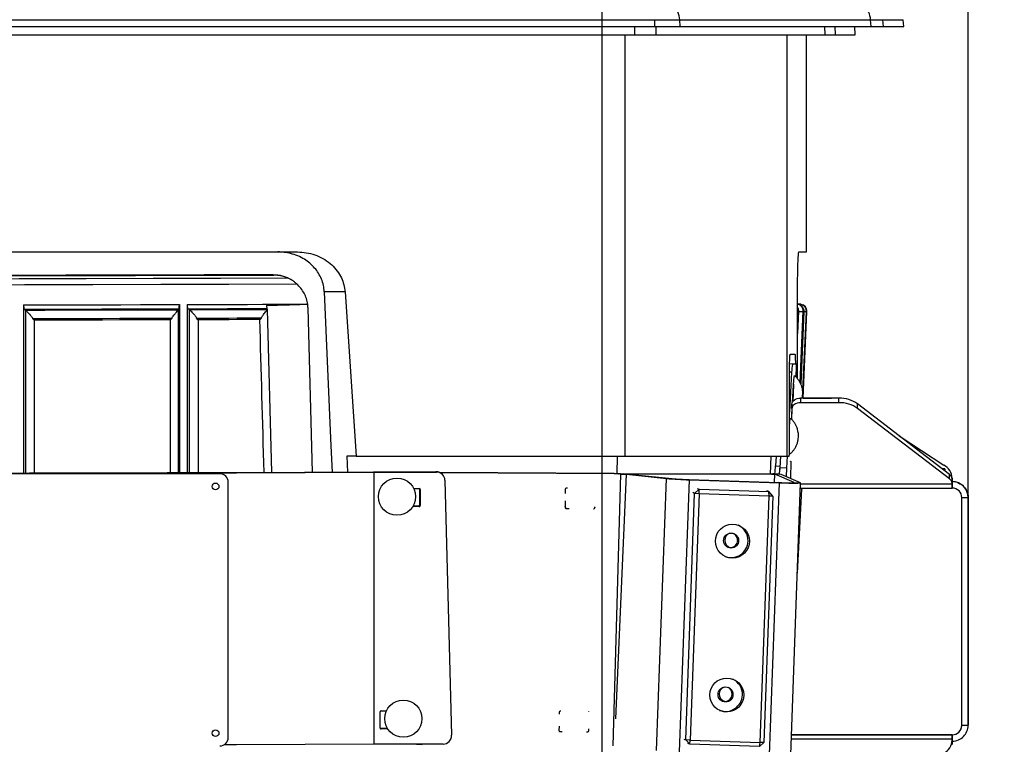
# Model space of a CAD drawing. Extents: x 5251 to 74866, y 269 to 17244.
# Drawn here: x 48504 to 49236, y 13825 to 14364 of the extents above; entities that cross this region are included whole.
import ezdxf
from ezdxf import colors
from ezdxf.entities.mleader import LeaderData, LeaderLine
from ezdxf.math import Vec2, Vec3

# ---------------------------------------------------------------- set-up
doc = ezdxf.new("R2010")
doc.units = 0
doc.header["$LTSCALE"] = 48
doc.header["$MEASUREMENT"] = 0
for name, color, linetype in [('A-EB-BIN', 8, 'Continuous'), ('G-ANNO-DIM', 1, 'Continuous'), ('G-ANNO-NOTE', 95, 'Continuous')]:
    doc.layers.add(name, color=color, linetype=linetype)
doc.styles.get("Standard").update_dxf_attribs({"font": 'arial.ttf', "height": 60})
doc.dimstyles.get("Standard").update_dxf_attribs({"dimscale": 0, "dimtxt": 60, "dimasz": 60, "dimexe": 90, "dimexo": 60, "dimgap": 60, "dimtad": 1, "dimdec": 0, "dimzin": 3, "dimdsep": 46, "dimtxsty": 'Standard', "dimblk": 'ARCHTICK', "dimcen": 60, "dimdle": 90, "dimclrd": 256, "dimclre": 256, "dimclrt": 3, "dimazin": 0, "dimtfac": 0.75, "dimtdec": 0, "dimtmove": 0, "dimatfit": 3, "dimfxl": 0.0625, "dimfrac": 1, "dimtolj": 1, "dimtzin": 0, "dimlwd": -1, "dimarcsym": 0})

# ---------------------------------------------------------------- blocks, each defined once
blk = doc.blocks.new('_ArchTick')
at = {"color": 0, "linetype": 'ByBlock', "const_width": 0.15}
blk.add_lwpolyline([(-0.5, -0.5), (0.5, 0.5)], dxfattribs=at)
blk = doc.blocks.new('*D18')
at = {"layer": 'Defpoints', "color": 0, "transparency": 16777216}
for p in [(50136.18, 14732.11), (50136.18, 14223.79), (49208.96, 13923.85)]:
    blk.add_point(p, dxfattribs=at)
at = {"layer": 'G-ANNO-DIM', "lineweight": -2, "transparency": 16777216}
for p, q in [((49208.96, 13983.85), (49208.96, 14822.11)), ((50136.18, 14283.79), (50136.18, 14822.11))]:
    blk.add_line(p, q, dxfattribs=at)
at = {"layer": 'G-ANNO-DIM', "transparency": 16777216}
blk.add_line((49118.96, 14732.11), (50226.18, 14732.11), dxfattribs=at)
at = {"layer": 'G-ANNO-DIM', "transparency": 16777216, "xscale": 60, "yscale": 60, "zscale": 60, "rotation": 180}
blk.add_blockref('_ArchTick', (49208.96, 14732.11), dxfattribs=at)
at = {"layer": 'G-ANNO-DIM', "transparency": 16777216, "xscale": 60, "yscale": 60, "zscale": 60}
blk.add_blockref('_ArchTick', (50136.18, 14732.11), dxfattribs=at)
at = {"layer": 'G-ANNO-DIM', "color": 3, "transparency": 16777216, "char_height": 60, "attachment_point": 5}
for s, insert in [('\\A1;915 [3\'-0"]', (49672.57, 14830.56)), ('\\A1;MIN.', (49672.57, 14642.11))]:
    blk.add_mtext(s, dxfattribs=dict(at, insert=insert))
blk = doc.blocks.new('*D19')
at = {"layer": 'Defpoints', "color": 0, "transparency": 16777216}
for p in [(48936.8, 15482.11), (47469.95, 13286.35), (48936.8, 13286.35)]:
    blk.add_point(p, dxfattribs=at)
at = {"layer": 'G-ANNO-DIM', "lineweight": -2, "transparency": 16777216}
for p, q in [((47469.95, 13346.35), (47469.95, 15572.11)), ((48936.8, 13346.35), (48936.8, 15572.11))]:
    blk.add_line(p, q, dxfattribs=at)
at = {"layer": 'G-ANNO-DIM', "transparency": 16777216}
blk.add_line((47379.95, 15482.11), (49026.8, 15482.11), dxfattribs=at)
at = {"layer": 'G-ANNO-DIM', "transparency": 16777216, "xscale": 60, "yscale": 60, "zscale": 60, "rotation": 180}
blk.add_blockref('_ArchTick', (47469.95, 15482.11), dxfattribs=at)
at = {"layer": 'G-ANNO-DIM', "transparency": 16777216, "xscale": 60, "yscale": 60, "zscale": 60}
blk.add_blockref('_ArchTick', (48936.8, 15482.11), dxfattribs=at)
at = {"layer": 'G-ANNO-DIM', "color": 3, "transparency": 16777216, "insert": (48203.37, 15595.53), "char_height": 60, "attachment_point": 5}
blk.add_mtext('\\A1;1467 [4\'-9{\\H0.75x;\\S1#4;}"]', dxfattribs=at)
blk = doc.blocks.new('*D66')
at = {"layer": 'Defpoints', "color": 0, "transparency": 16777216}
for p in [(50136.18, 15482.11), (50136.18, 14906.23), (48936.8, 13286.35)]:
    blk.add_point(p, dxfattribs=at)
at = {"layer": 'G-ANNO-DIM', "lineweight": -2, "transparency": 16777216}
for p, q in [((48936.8, 13346.35), (48936.8, 15572.11)), ((50136.18, 14966.23), (50136.18, 15572.11))]:
    blk.add_line(p, q, dxfattribs=at)
at = {"layer": 'G-ANNO-DIM', "transparency": 16777216}
blk.add_line((48846.8, 15482.11), (50226.18, 15482.11), dxfattribs=at)
at = {"layer": 'G-ANNO-DIM', "transparency": 16777216, "xscale": 60, "yscale": 60, "zscale": 60, "rotation": 180}
blk.add_blockref('_ArchTick', (48936.8, 15482.11), dxfattribs=at)
at = {"layer": 'G-ANNO-DIM', "transparency": 16777216, "xscale": 60, "yscale": 60, "zscale": 60}
blk.add_blockref('_ArchTick', (50136.18, 15482.11), dxfattribs=at)
at = {"layer": 'G-ANNO-DIM', "color": 3, "transparency": 16777216, "char_height": 60, "attachment_point": 5}
for s, insert in [('\\A1;1199 [3\'-10{\\H0.75x;\\S3#4;}"]', (49536.49, 15595.93)), ('\\A1;MIN.', (49536.49, 15392.11))]:
    blk.add_mtext(s, dxfattribs=dict(at, insert=insert))
blk = doc.blocks.new('A$C7f305e35')
for p, q in [((233.05, 996.1), (1778.11, 996.1)), ((233.11, 1001.12), (1778.06, 1001.12)), ((1763.23, 989.77), (1763.2, 996.1)), ((1778.11, 996.1), (1778.06, 1001.12)), ((1779.22, 989.77), (1779.02, 996.1)), ((1797, 996.1), (1796.62, 1001.12)), ((1796.62, 1001.12), (1938.52, 1001.12)), ((1797, 996.1), (1938.89, 996.1)), ((1904.76, 989.77), (1904.56, 996.1)), ((1912.55, 989.77), (1912.27, 996.1)), ((1927.17, 989.77), (1926.89, 996.1)), ((1938.89, 996.1), (1938.52, 1001.12)), ((1948.11, 996.1), (1947.58, 1001.12)), ((1947.58, 1001.12), (1962.77, 1001.12)), ((1948.11, 996.1), (1963.3, 996.1)), ((1963.3, 996.1), (1962.77, 1001.12)), ((247.94, 989.77), (1763.23, 989.77)), ((1756.01, 676.71), (1756.01, 989.77)), ((1763.23, 989.77), (1779.22, 989.77)), ((1779.22, 989.77), (1904.76, 989.77)), ((1876.57, 676.71), (1876.57, 989.77)), ((1891, 828.5), (1891, 989.77)), ((1904.76, 989.77), (1912.55, 989.77)), ((1912.55, 989.77), (1927.17, 989.77)), ((498.74, 828.5), (1512.43, 828.5)), ((1885.26, 828.5), (1891, 828.5)), ((1494.7, 811.35), (1494.37, 811.55)), ((1508.09, 807.55), (1507.5, 807.9)), ((1547.74, 798.82), (1532.29, 798.82)), ((1547.74, 798.82), (1556.15, 676.71)), ((1884.13, 734.45), (1884.26, 798.76)), ((1308.7, 789.11), (1308.7, 664.25)), ((1309.3, 785.97), (1310.28, 785.29)), ((1310.28, 785.29), (1310.4, 785.18)), ((1310.4, 664.25), (1310.4, 785.18)), ((1423.65, 785.46), (1423.71, 785.56)), ((1423.65, 785.46), (1423.65, 664.52)), ((1423.71, 785.56), (1424.23, 786.25)), ((1424.55, 789.39), (1424.55, 664.52)), ((1430.3, 789.41), (1430.3, 664.54)), ((1430.95, 786.27), (1432.01, 785.59)), ((1432.01, 785.59), (1432.14, 785.48)), ((1432.14, 664.54), (1432.14, 785.48)), ((1489.65, 786.45), (1489.96, 785.85)), ((1489.98, 785.76), (1489.96, 785.85)), ((1493.36, 664.73), (1489.98, 785.79)), ((1519.98, 789.63), (1519.97, 789.69)), ((1523.64, 664.83), (1520.23, 786.69)), ((1884.93, 784.37), (1884.19, 767.99)), ((1886.72, 789.57), (1884.24, 789.95)), ((1886.48, 789.58), (1884.24, 789.92)), ((1884.24, 789.91), (1886.39, 789.59)), ((1884.76, 789.61), (1884.4, 789.68)), ((1886.13, 731.44), (1888.51, 784.35)), ((1886.13, 731.44), (1888.5, 784.2)), ((1886.39, 789.59), (1886.75, 789.52)), ((1886.84, 789.52), (1886.48, 789.58)), ((1889.05, 784.18), (1886.63, 730.48)), ((1887.95, 719.78), (1890.85, 784.1)), ((1891.03, 784.09), (1888.14, 719.78)), ((1888.34, 719.78), (1891.23, 784.08)), ((1891.03, 784.09), (1891.23, 784.08)), ((1316.6, 777.78), (1316.6, 664.26)), ((1417.98, 664.5), (1417.98, 778.02)), ((1438.42, 778.08), (1438.42, 664.56)), ((1878.81, 752.61), (1882.29, 752.61)), ((1878.57, 745.22), (1878.36, 745.23)), ((1880.39, 745.12), (1878.36, 745.23)), ((1883.37, 744.97), (1878.57, 745.22)), ((1883.37, 744.97), (1880.39, 745.12)), ((1879.85, 739.14), (1878.24, 709.34)), ((1879.85, 739.14), (1878.3, 739.22)), ((1883.11, 735.54), (1883.28, 738.97)), ((1881.31, 729.75), (1880.66, 717.29)), ((1881.41, 729.74), (1881.31, 729.75)), ((1915.01, 719.78), (1886.34, 719.78)), ((1886.34, 719.78), (1886.34, 716.43)), ((1888.34, 719.79), (1909.58, 719.79)), ((1910.02, 719.78), (1909.58, 719.79)), ((1915.01, 716.43), (1915.01, 719.78)), ((1880.01, 715.38), (1879.77, 704.14)), ((1880.01, 712.03), (1879.84, 704.06)), ((1880.01, 712.03), (1880.01, 715.38)), ((1915.01, 716.43), (1886.34, 716.43)), ((1997.34, 663.09), (1928.96, 715.47)), ((1928.96, 712.11), (1928.96, 715.47)), ((1997.34, 659.73), (1928.96, 712.11)), ((1959.72, 691.9), (1993.11, 670.11)), ((1556.15, 676.71), (1549.06, 676.71)), ((1549.06, 676.71), (1549.57, 664.92)), ((1556.15, 676.71), (1756.01, 676.71)), ((1750.17, 663.63), (1750.43, 676.71)), ((1756.01, 676.71), (1876.57, 676.71)), ((1864.03, 663.4), (1864.6, 676.71)), ((1868.27, 676.71), (1867.88, 669.44)), ((1871.68, 676.71), (1871.21, 667.93)), ((1876.49, 676.71), (1876, 667.68)), ((1876.57, 676.71), (1878.05, 676.71)), ((1867.88, 669.44), (1871.28, 669.27)), ((1871.21, 667.93), (1871.14, 666.69)), ((1876, 667.68), (1871.21, 667.93)), ((1876, 667.68), (1875.68, 661.53)), ((1879.17, 672.92), (1878.9, 660.17)), ((1879.04, 672.92), (1879.17, 672.92)), ((1879.04, 672.69), (1879.04, 672.92)), ((1879.06, 672.92), (1879.04, 672.69)), ((1991.93, 667.23), (1993.9, 667.23)), ((1991.93, 667.23), (1993.9, 667.23)), ((1993.9, 667.23), (1991.93, 667.23)), ((1993.9, 667.23), (1991.93, 667.23)), ((1993.9, 667.23), (1993.9, 667.23)), ((1993.9, 667.23), (1993.9, 667.23)), ((1993.9, 665.72), (1993.9, 667.23)), ((1993.9, 665.72), (1993.9, 667.23)), ((1993.9, 667.23), (1993.9, 665.72)), ((1993.9, 667.23), (1993.9, 667.23)), ((1454.62, 663.66), (556.55, 663.66)), ((1568.84, 664.99), (1615.27, 665.16)), ((1568.84, 664.99), (1569.35, 664.7)), ((1569.35, 664.7), (1615.78, 664.87)), ((1569.35, 462.53), (1569.35, 664.7)), ((1615.78, 664.87), (1615.27, 665.16)), ((1747.78, 663.71), (1618.09, 664.5)), ((1748.13, 663.55), (1618.38, 664.34)), ((1618.88, 664.06), (1618.51, 664.27)), ((1747.24, 461.3), (1752.92, 663.39)), ((1747.78, 663.71), (1748.13, 663.55)), ((1751.2, 663.59), (1747.78, 663.71)), ((1751.55, 663.44), (1748.13, 663.55)), ((1749.06, 481.56), (1757.11, 663.21)), ((1752.57, 663.54), (1751.2, 663.59)), ((1751.2, 663.59), (1751.55, 663.44)), ((1752.92, 663.39), (1751.55, 663.44)), ((1752.57, 663.54), (1752.61, 663.54)), ((1752.57, 663.54), (1752.92, 663.39)), ((1753.01, 663.38), (1752.61, 663.54)), ((1752.92, 663.39), (1753.01, 663.38)), ((1754.64, 663.49), (1754.67, 663.48)), ((1757.06, 663.31), (1754.64, 663.49)), ((1864.86, 663.4), (1754.67, 663.48)), ((1754.67, 663.48), (1757.12, 663.31)), ((1757.06, 663.31), (1757.12, 663.31)), ((1757.11, 663.21), (1786.72, 660.07)), ((1761.35, 663.13), (1757.11, 663.21)), ((1867.31, 663.22), (1757.12, 663.31)), ((1757.12, 663.21), (1757.12, 663.31)), ((1761.35, 663.13), (1790.97, 659.99)), ((1779.35, 457.95), (1786.72, 660.07)), ((1786.72, 660.07), (1790.97, 659.99)), ((1796.46, 456.99), (1803.83, 659.12)), ((1803.41, 659.3), (1870.31, 657.07)), ((1803.41, 659.3), (1803.83, 659.12)), ((1803.83, 659.12), (1870.73, 656.89)), ((1864.86, 663.4), (1864.9, 663.4)), ((1864.86, 663.4), (1867.31, 663.22)), ((1867.4, 663.22), (1864.9, 663.4)), ((1865.83, 663.48), (1865.82, 663.47)), ((1865.82, 663.47), (1865.82, 663.47)), ((1869.23, 663.29), (1865.82, 663.47)), ((1865.82, 663.47), (1869.23, 663.29)), ((1865.97, 663.54), (1865.83, 663.48)), ((1865.97, 663.54), (1869.37, 663.36)), ((1867.34, 663.47), (1865.97, 663.54)), ((1867, 657.18), (1867.31, 663.22)), ((1867.09, 657.18), (1867.31, 663.22)), ((1881.77, 657.13), (1867.31, 663.22)), ((1872.03, 663.07), (1867.31, 663.22)), ((1867.31, 663.22), (1867.4, 663.22)), ((1867.34, 663.47), (1870.75, 663.29)), ((1869.23, 663.29), (1869.23, 663.29)), ((1869.23, 663.16), (1869.23, 663.29)), ((1870.75, 663.29), (1869.37, 663.36)), ((1886.49, 656.97), (1872.03, 663.07)), ((1997.34, 659.73), (1997.34, 663.09)), ((1999.21, 660.25), (1999.21, 659.59)), ((1999.21, 659.59), (1999.21, 659.69)), ((1999.21, 659.69), (1999.21, 656.34)), ((1999.21, 659.59), (1999.21, 657.74)), ((1999.21, 657.74), (1999.21, 659.59)), ((1999.21, 659.59), (1999.21, 656.24)), ((1999.21, 659.59), (1999.21, 657.74)), ((1460.94, 467.6), (1460.94, 657.34)), ((1598.84, 652.55), (1602.96, 652.57)), ((1603.21, 652.1), (1603.21, 640.22)), ((1603.72, 651.81), (1603.21, 652.1)), ((1603.72, 651.81), (1603.72, 639.93)), ((1622.08, 658.74), (1627.03, 469.22)), ((1711.52, 652.17), (1711.49, 648.84)), ((1713.23, 652.92), (1712.29, 652.93)), ((1811, 652.05), (1807.74, 648.99)), ((1809.67, 652.62), (1811, 652.05)), ((1811.17, 648.77), (1811, 652.05)), ((1811, 652.05), (1862.88, 650.32)), ((1863.36, 454.77), (1870.73, 656.89)), ((1870.73, 656.89), (1870.31, 657.07)), ((1879.19, 454.79), (1886.56, 656.91)), ((1881.76, 657.05), (1881.77, 657.13)), ((1881.77, 657.13), (1886.49, 656.97)), ((1884.11, 589.62), (1887.36, 652.25)), ((1886.42, 653), (1999.21, 653)), ((1886.53, 656.24), (1999.21, 656.24)), ((1887.39, 653), (1887.35, 652.25)), ((1887.35, 652.25), (1887.35, 652.25)), ((1999.21, 657.74), (1999.21, 653)), ((1999.21, 657.74), (1999.31, 657.74)), ((1999.31, 657.74), (1999.21, 657.74)), ((1999.21, 657.74), (1999.21, 657.74)), ((1999.21, 657.74), (1999.31, 657.74)), ((1999.31, 657.74), (1999.21, 657.74)), ((1999.21, 656.24), (1999.21, 656.34)), ((1999.21, 656.24), (1999.21, 653)), ((1999.31, 653), (1999.21, 653)), ((1999.31, 657.74), (1999.31, 657.74)), ((1999.31, 657.74), (1999.31, 657.74)), ((1999.31, 653), (1999.31, 657.74)), ((1999.31, 657.74), (1999.31, 657.74)), ((2003.26, 657.06), (2003.26, 657.06)), ((1801.07, 465.82), (1807.74, 648.99)), ((1811.17, 648.77), (1804.5, 465.59)), ((1807.74, 648.99), (1806.4, 649.57)), ((1811.17, 648.77), (1807.74, 648.99)), ((1863.04, 647.04), (1811.17, 648.77)), ((1856.38, 463.86), (1863.04, 647.04)), ((1865.91, 647.06), (1859.25, 463.88)), ((1862.88, 650.32), (1861.54, 650.9)), ((1863.04, 647.04), (1862.88, 650.32)), ((1865.91, 647.06), (1862.88, 650.32)), ((1865.91, 647.06), (1863.04, 647.04)), ((2006.42, 476.7), (2006.42, 645.88)), ((2006.42, 645.88), (2011.17, 645.88)), ((2011.17, 476.7), (2011.17, 645.88)), ((2011.17, 645.88), (2011.17, 645.88)), ((2011.17, 645.88), (2011.17, 476.71)), ((2011.17, 645.88), (2011.17, 645.88)), ((2011.17, 645.88), (2011.17, 645.88)), ((1602.96, 639.17), (1598, 639.15)), ((1602.45, 639.46), (1598.18, 639.44)), ((1602.96, 639.17), (1602.45, 639.46)), ((1603.72, 639.93), (1603.21, 640.22)), ((1711.43, 643.58), (1711.38, 638.53)), ((1711.66, 637.93), (1711.78, 637.92)), ((1712.28, 637.92), (1711.78, 637.92)), ((1711.78, 637.92), (1712.12, 637.77)), ((1712.12, 637.77), (1714.39, 637.75)), ((1732.43, 637.64), (1732.76, 637.64)), ((1732.76, 637.64), (1732.73, 637.65)), ((1733.49, 638.41), (1733.52, 638.39)), ((1733.52, 638.39), (1733.53, 638.98)), ((1573.78, 474.8), (1573.78, 486.68)), ((1574.53, 487.44), (1578.66, 487.45)), ((1706.99, 486.42), (1706.98, 484.97)), ((1708.13, 487.17), (1707.76, 487.17)), ((2006.42, 476.7), (2011.17, 476.7)), ((2011.14, 475.94), (2011.17, 476.71)), ((2011.14, 475.94), (2011.14, 475.94)), ((2011.17, 476.7), (2011.17, 476.71)), ((1573.94, 474.34), (1574.02, 474.33)), ((1579.32, 474.35), (1574.02, 474.33)), ((1574.53, 474.04), (1574.02, 474.33)), ((1579.5, 474.06), (1574.53, 474.04)), ((1706.88, 475.88), (1706.85, 472.77)), ((1707.15, 472.17), (1706.87, 472.56)), ((1707.25, 472.16), (1707.59, 472.01)), ((1707.59, 472.01), (1709.27, 472)), ((1727.34, 471.89), (1728.23, 471.88)), ((1728.23, 471.88), (1728.16, 471.91)), ((1728.9, 472.67), (1728.99, 472.63)), ((1728.99, 472.63), (1729.01, 474.12)), ((1999.21, 469.59), (1879.73, 469.59)), ((1879.73, 469.59), (1999.21, 469.59)), ((1999.21, 469.59), (1999.21, 466.35)), ((1999.21, 464.84), (1999.21, 469.59)), ((1999.31, 469.59), (1999.21, 469.59)), ((1999.21, 469.59), (1999.31, 469.59)), ((1999.31, 469.59), (1999.31, 469.59)), ((1999.31, 469.59), (1999.31, 464.84)), ((1620.73, 462.72), (1569.35, 462.53)), ((1799.74, 466.39), (1801.07, 465.82)), ((1804.5, 465.59), (1801.07, 465.82)), ((1804.11, 462.55), (1801.07, 465.82)), ((1804.11, 462.55), (1802.77, 463.13)), ((1804.11, 462.55), (1804.5, 465.59)), ((1855.98, 460.83), (1804.11, 462.55)), ((1804.5, 465.59), (1856.38, 463.86)), ((1855.98, 460.83), (1859.25, 463.88)), ((1855.98, 460.83), (1856.38, 463.86)), ((1859.25, 463.88), (1856.38, 463.86)), ((1999.21, 466.35), (1879.61, 466.35)), ((1999.21, 465.69), (1999.21, 466.35)), ((1999.21, 465.69), (1999.21, 462.34)), ((1999.21, 464.84), (1999.31, 464.84)), ((1999.21, 462.99), (1999.21, 464.84)), ((1999.21, 464.84), (1999.21, 462.99)), ((1999.21, 462.34), (1999.21, 462.99)), ((1999.21, 462.99), (1999.21, 462.34)), ((1999.21, 462.99), (1999.21, 462.99))]:
    blk.add_line(p, q)
at = {"flags": 128}
for points in [[(506.16, 809.18), (556.03, 809.02), (605.92, 808.88), (655.83, 808.75), (705.75, 808.65), (755.7, 808.55), (805.65, 808.48), (855.62, 808.42), (905.59, 808.38), (955.57, 808.35), (1005.55, 808.34), (1055.54, 808.35), (1105.52, 808.38), (1155.49, 808.42), (1205.46, 808.48), (1255.41, 808.55), (1305.36, 808.65), (1355.28, 808.75), (1405.19, 808.88), (1455.08, 809.02), (1504.95, 809.18)], [(516.41, 811.35), (567.82, 811.19), (619.26, 811.05), (670.73, 810.92), (722.21, 810.82), (773.7, 810.73), (825.21, 810.66), (876.73, 810.6), (928.26, 810.57), (979.79, 810.55), (1031.32, 810.55), (1082.85, 810.57), (1134.38, 810.6), (1185.89, 810.66), (1237.4, 810.73), (1288.9, 810.82), (1340.38, 810.92), (1391.84, 811.05), (1443.29, 811.19), (1494.7, 811.35)], [(1494.37, 811.55), (1442.99, 811.39), (1391.58, 811.25), (1340.15, 811.13), (1288.71, 811.02), (1237.25, 810.93), (1185.77, 810.86), (1134.29, 810.81), (1082.8, 810.77), (1031.3, 810.75), (979.81, 810.75), (928.31, 810.77), (876.82, 810.81), (825.34, 810.86), (773.86, 810.93), (722.4, 811.02), (670.96, 811.13), (619.53, 811.25), (568.12, 811.39), (516.74, 811.55)], [(499.26, 804.77), (549.81, 804.61), (600.39, 804.46), (650.99, 804.33), (701.61, 804.22), (752.24, 804.13), (802.89, 804.05), (853.54, 803.99), (904.21, 803.95), (954.88, 803.92), (1005.55, 803.91), (1056.23, 803.92), (1106.9, 803.95), (1157.56, 803.99), (1208.22, 804.05), (1258.87, 804.13), (1309.5, 804.22), (1360.12, 804.33), (1410.72, 804.46), (1461.29, 804.61), (1511.85, 804.77)], [(1532.29, 798.82), (1537.25, 684.42), (1538.1, 664.88)], [(1308.7, 789.11), (1323.19, 789.14), (1337.67, 789.17), (1352.15, 789.21), (1366.64, 789.24), (1381.12, 789.28), (1395.6, 789.31), (1410.07, 789.35), (1424.55, 789.39)], [(1309.3, 785.97), (1323.67, 786), (1338.04, 786.03), (1352.41, 786.06), (1366.78, 786.1), (1381.14, 786.13), (1395.51, 786.17), (1409.87, 786.21), (1424.23, 786.25)], [(1310.28, 785.29), (1324.47, 785.32), (1338.65, 785.35), (1352.83, 785.38), (1367.01, 785.42), (1381.19, 785.45), (1395.37, 785.49), (1409.54, 785.53), (1423.71, 785.56)], [(1430.3, 789.41), (1441.52, 789.44), (1452.73, 789.47), (1463.94, 789.51), (1475.15, 789.54), (1486.35, 789.58), (1497.56, 789.62), (1508.77, 789.65), (1519.97, 789.69)], [(1430.95, 786.27), (1438.29, 786.29), (1445.62, 786.31), (1452.96, 786.33), (1460.3, 786.35), (1467.64, 786.38), (1474.97, 786.4), (1482.31, 786.42), (1489.65, 786.45)], [(1432.01, 785.59), (1439.26, 785.61), (1446.5, 785.63), (1453.75, 785.65), (1461, 785.67), (1468.24, 785.7), (1475.49, 785.72), (1482.73, 785.74), (1489.98, 785.76)], [(1884.4, 789.68), (1884.75, 789.66), (1885.06, 789.65), (1885.35, 789.64), (1885.62, 789.62), (1885.85, 789.61), (1886.06, 789.6), (1886.24, 789.6), (1886.39, 789.59)], [(1884.93, 784.37), (1885.46, 784.34), (1885.96, 784.32), (1886.44, 784.3), (1886.9, 784.28), (1887.34, 784.26), (1887.75, 784.24), (1888.14, 784.22), (1888.5, 784.2)], [(1889.05, 784.18), (1889.35, 784.17), (1889.63, 784.15), (1889.89, 784.14), (1890.13, 784.13), (1890.35, 784.12), (1890.54, 784.11), (1890.7, 784.11), (1890.85, 784.1)], [(1315.36, 779.01), (1328.34, 779.04), (1341.33, 779.07), (1354.31, 779.1), (1367.29, 779.13), (1380.27, 779.16), (1393.25, 779.2), (1406.23, 779.23), (1419.2, 779.27)], [(1417.98, 778.02), (1405.31, 777.99), (1392.64, 777.96), (1379.97, 777.92), (1367.3, 777.89), (1354.62, 777.86), (1341.95, 777.83), (1329.27, 777.81), (1316.6, 777.78)], [(1437.18, 779.32), (1443.25, 779.33), (1449.31, 779.35), (1455.38, 779.37), (1461.45, 779.39), (1467.51, 779.41), (1473.58, 779.43), (1479.65, 779.45), (1485.71, 779.46)], [(1484.52, 778.22), (1478.76, 778.2), (1473, 778.19), (1467.24, 778.17), (1461.47, 778.15), (1455.71, 778.13), (1449.95, 778.12), (1444.18, 778.1), (1438.42, 778.08)], [(1880.61, 717.21), (1880.62, 717.56), (1880.71, 719.69), (1880.81, 721.89), (1880.93, 724.11), (1881.06, 726.3), (1881.19, 728.4), (1881.33, 730.34), (1881.47, 732.09), (1881.61, 733.6), (1881.74, 734.82), (1881.86, 735.74), (1881.97, 736.31), (1882.06, 736.53), (1882.09, 736.53)], [(1880.01, 715.38), (1880.15, 716.24), (1880.52, 717.07), (1881.11, 717.83), (1881.9, 718.5), (1882.85, 719.04), (1883.94, 719.45), (1885.11, 719.7), (1886.34, 719.78)], [(1886.34, 716.43), (1885.11, 716.35), (1883.94, 716.1), (1882.85, 715.69), (1881.9, 715.14), (1881.11, 714.48), (1880.52, 713.72), (1880.15, 712.89), (1880.01, 712.03)], [(441.82, 664.7), (492.97, 664.52), (544.16, 664.36), (595.36, 664.21), (646.59, 664.08), (697.84, 663.97), (749.11, 663.88), (800.39, 663.8), (851.68, 663.74), (902.97, 663.7), (954.28, 663.67), (1005.58, 663.66), (1056.89, 663.67), (1108.19, 663.7), (1159.49, 663.74), (1210.78, 663.8), (1262.06, 663.88), (1313.33, 663.97), (1364.57, 664.08), (1415.8, 664.21), (1467.01, 664.36), (1518.19, 664.52), (1569.35, 664.7)], [(442.33, 664.99), (493.44, 664.81), (544.57, 664.64), (595.73, 664.5), (646.92, 664.37), (698.12, 664.26), (749.34, 664.16), (800.57, 664.09), (851.81, 664.03), (903.07, 663.98), (954.32, 663.96), (1005.58, 663.95), (1056.84, 663.96), (1108.1, 663.98), (1159.35, 664.03), (1210.6, 664.09), (1261.83, 664.16), (1313.05, 664.26), (1364.25, 664.37), (1415.43, 664.5), (1466.59, 664.64), (1517.73, 664.81), (1568.84, 664.99)], [(1870.31, 657.07), (1872.48, 657.01), (1874.55, 656.96), (1876.45, 656.93), (1878.14, 656.91), (1879.55, 656.92), (1880.65, 656.95), (1881.4, 656.99), (1881.77, 657.05), (1881.77, 657.13)], [(1870.73, 656.89), (1873.18, 656.82), (1875.55, 656.76), (1877.78, 656.71), (1879.85, 656.68), (1881.69, 656.68), (1883.28, 656.68), (1884.58, 656.71), (1885.57, 656.75), (1886.23, 656.81), (1886.53, 656.88), (1886.49, 656.97)], [(1712.28, 637.92), (1711.8, 638.61), (1711.38, 639.29)], [(1569.35, 462.53), (1518.19, 462.35), (1467.01, 462.18), (1457.83, 462.16)], [(1600.93, 462.64), (1601.94, 462.49), (1605, 462.27)]]:
    blk.add_lwpolyline(points, dxfattribs=at)
for centre, radius in [((1586.39, 646.61), 13.8), ((1451.46, 654.17), 2.53), ((1835.82, 613.55), 12.63), ((1834.86, 613.95), 5.56), ((1831.66, 499.16), 12.63), ((1830.7, 499.55), 5.56), ((1591.12, 481.6), 13.8), ((1451.46, 470.77), 2.53)]:
    blk.add_circle(centre, radius)
for centre, radius, start, end in [((1783.53, 1000.86), 13.1, 1.16429, 53.40055), ((1925.42, 1000.86), 13.1, 1.16329, 53.40724), ((1885.93, 784.32), 5.31, 357.4193, 79.63263), ((1920.57, 738.48), 40.73, 170.61533, 179.06396), ((1842.71, 742.52), 40.73, 354.99404, 3.4438), ((1886.56, 729.67), 5.25, 170.80229, 179.09837), ((1915.48, 696.63), 23.16, 54.43159, 91.16422), ((1915.48, 693.28), 23.16, 54.43159, 91.16422), ((1893.4, 700.73), 15.17, 163.5942, 180.66626), ((1827.17, 670.11), 40.71, 350.61387, 359.0635), ((1846.6, 668.01), 24.6, 348.93855, 359.58407), ((1987.13, 659.58), 12.11, 3.15133, 60.37865), ((1454.62, 657.34), 6.32, 0, 90), ((1615.29, 658.88), 6.28, 62.01505, 90.21993), ((1615.8, 658.59), 6.28, 1.40238, 90.18723), ((1811.65, 953.33), 294.31, 265.14154, 268.47797), ((1809.1, 873.34), 214.11, 265.14206, 268.47739), ((1994.86, 659.5), 4.35, 2.46261, 55.41784), ((1994.86, 656.15), 4.35, 2.46261, 55.41784), ((1602.97, 651.81), 0.754, 359.90142, 90.17957), ((1602.45, 652.1), 0.757, 359.97906, 37.72533), ((1712.28, 652.17), 0.761, 89.81297, 179.46487), ((1999.31, 645.88), 11.86, 0.00028, 90.00001), ((1999.31, 645.88), 11.86, 70.52879, 90.00001), ((1999.31, 645.88), 11.86, 64.29951, 90.00001), ((1999.31, 645.88), 11.86, 70.52879, 90.00001), ((1999.31, 645.88), 7.11, 0.00028, 90.00001), ((1602.45, 640.22), 0.761, 270.30783, 0.0284), ((1602.96, 639.93), 0.761, 270.31235, 0.02838), ((1712.13, 638.52), 0.753, 179.22291, 269.57395), ((1732.76, 638.4), 0.761, 269.81559, 359.4578), ((1834.89, 613.99), 12.59, 357.82139, 64.32571), ((1835.72, 614.12), 5.58, 108.76267, 177.93355), ((1834.19, 614.25), 5.54, 357.82749, 62.86177), ((1835.67, 614.11), 5.53, 177.79339, 259.69624), ((1834.83, 613.94), 12.64, 249.41397, 358.05839), ((1835.24, 614.26), 5.5, 249.50833, 269.33049), ((1834.16, 614.24), 5.58, 274.95979, 357.96977), ((1830.72, 499.6), 12.59, 357.82292, 64.32461), ((1831.55, 499.73), 5.58, 108.88332, 177.93343), ((1831.5, 499.72), 5.53, 177.79316, 259.72994), ((1830.67, 499.55), 12.64, 249.4143, 358.05816), ((1829.99, 499.85), 5.58, 274.91871, 357.97097), ((1830.03, 499.86), 5.54, 357.82678, 62.86277), ((1831.07, 499.88), 5.52, 249.54547, 269.38986), ((1574.54, 486.68), 0.761, 90.31227, 180.02396), ((1707.75, 486.41), 0.761, 89.81519, 179.45594), ((1728.38, 486.29), 0.755, 20.35864, 40.31526), ((1999.31, 476.7), 11.86, 270.00001, 0.00028), ((1999.31, 476.7), 7.11, 270.00001, 0.00028), ((1999.31, 476.71), 7.11, 270.00001, 356.29407), ((1574.53, 474.8), 0.754, 179.90364, 270.1796), ((1620.7, 469.05), 6.34, 270.31163, 1.52058), ((1707.6, 472.76), 0.752, 179.21773, 269.57913), ((1728.23, 472.64), 0.761, 269.81838, 359.455), ((1454.62, 467.6), 6.32, 270, 0), ((1987.13, 466.36), 12.11, 299.62065, 356.84887)]:
    blk.add_arc(centre, radius, start, end)
for centre, major_axis, ratio, start_param, end_param in [((1495.02, 785.89), (13.11, 21.63), 0.995956, 5.287068, 5.404219), ((1005.55, -971.03), (-6969.82, 249119.5), 0.002117, 4.718896, 4.719352), ((-13559.56, 13264.74), (0, 309011.34), 0.05, 4.671651, 4.671848)]:
    blk.add_ellipse(centre, major_axis=major_axis, ratio=ratio, start_param=start_param, end_param=end_param)
for points, knots in [([(1778.06, 1001.12), (1779.99, 1001.12), (1783.86, 1001.12), (1788.92, 1001.12), (1793.22, 1001.12), (1795.49, 1001.12), (1796.62, 1001.12)], [0, 0, 0, 0, 0.2792645, 0.5603328, 0.780238, 1, 1, 1, 1]), ([(1778.11, 996.1), (1780.08, 996.1), (1784.02, 996.1), (1789.16, 996.1), (1793.54, 996.1), (1795.84, 996.1), (1797, 996.1)], [0, 0, 0, 0, 0.279261, 0.560332, 0.780236, 1, 1, 1, 1]), ([(1938.52, 1001.12), (1939.94, 1001.12), (1942.8, 1001.12), (1945.48, 1001.12), (1947.12, 1001.12), (1947.43, 1001.12), (1947.58, 1001.12)], [0, 0, 0, 0, 0.279114, 0.5604, 0.780284, 1, 1, 1, 1]), ([(1938.89, 996.1), (1939.88, 996.1), (1941.85, 996.1), (1944.22, 996.1), (1946.2, 996.1), (1947.64, 996.1), (1947.95, 996.1), (1948.11, 996.1)], [0, 0, 0, 0, 0.186513, 0.372464, 0.560644, 0.780406, 1, 1, 1, 1]), ([(1532.29, 798.82), (1532.14, 800.44), (1531.83, 803.67), (1530.34, 808.34), (1528.13, 812.68), (1525.21, 816.66), (1521.65, 820.16), (1517.43, 823.22), (1512.62, 825.68), (1507.57, 827.36), (1502.56, 828.33), (1499.32, 828.44), (1497.7, 828.5)], [0, 0, 0, 0, 0.096615, 0.193242, 0.289669, 0.386131, 0.486262, 0.586433, 0.696692, 0.806989, 0.903489, 1, 1, 1, 1]), ([(1512.43, 828.5), (1514.62, 828.39), (1518.99, 828.18), (1525.38, 826.5), (1531.39, 823.8), (1536.72, 820.14), (1541.15, 815.65), (1544.46, 810.72), (1546.64, 805.47), (1547.52, 801.49), (1547.7, 799.26), (1547.74, 798.82)], [0, 0, 0, 0, 0.129503, 0.258981, 0.388874, 0.518687, 0.639662, 0.760546, 0.867469, 0.974353, 1, 1, 1, 1]), ([(1884.26, 798.76), (1884.26, 800.41), (1884.27, 803.7), (1884.32, 808.42), (1884.39, 812.79), (1884.48, 816.8), (1884.59, 820.34), (1884.72, 823.43), (1884.86, 825.88), (1885, 827.48), (1885.14, 828.35), (1885.22, 828.45), (1885.26, 828.5)], [0, 0, 0, 0, 0.097672, 0.195368, 0.29279, 0.39025, 0.492668, 0.595126, 0.708477, 0.821863, 0.910929, 1, 1, 1, 1]), ([(1494.37, 811.55), (1495.79, 811.49), (1498.63, 811.36), (1502.74, 810.23), (1505.73, 809.05), (1507.18, 808.04), (1507.47, 807.85)], [0, 0, 0, 0, 0.308126, 0.616252, 0.924377, 1, 1, 1, 1]), ([(1504.95, 809.18), (1503.99, 809.56), (1502.06, 810.33), (1498.6, 811.17), (1496.1, 811.28), (1494.7, 811.35)], [0, 0, 0, 0, 0.299791, 0.607236, 1, 1, 1, 1]), ([(1511.85, 804.77), (1511.26, 805.27), (1510.07, 806.27), (1507.76, 807.82), (1506.01, 808.67), (1504.95, 809.18)], [0, 0, 0, 0, 0.275836, 0.559101, 1, 1, 1, 1]), ([(1519.97, 789.69), (1519.7, 791.07), (1519.15, 793.86), (1517.42, 797.83), (1515.05, 801.6), (1512.93, 803.7), (1511.85, 804.77)], [0, 0, 0, 0, 0.239997, 0.486953, 0.739402, 1, 1, 1, 1]), ([(1308.7, 789.11), (1308.71, 788.77), (1308.72, 788.1), (1308.83, 787.17), (1309, 786.45), (1309.17, 786.08), (1309.27, 785.99), (1309.3, 785.97)], [0, 0, 0, 0, 0.225774, 0.451542, 0.678833, 0.909385, 1, 1, 1, 1]), ([(1310.4, 785.18), (1310.58, 784.99), (1310.94, 784.6), (1312.12, 783.36), (1313.41, 781.99), (1314.57, 780.66), (1315.17, 779.84), (1315.35, 779.26), (1315.36, 779.05), (1315.36, 779.01)], [0, 0, 0, 0, 0.189856, 0.378242, 0.674663, 0.817627, 0.935292, 0.987274, 1, 1, 1, 1]), ([(1419.2, 779.27), (1419.23, 779.44), (1419.31, 780), (1420.3, 781.35), (1421.68, 782.94), (1422.94, 784.43), (1423.5, 785.17), (1423.62, 785.39), (1423.65, 785.46)], [0, 0, 0, 0, 0.05555, 0.173162, 0.50509, 0.743742, 0.924927, 1, 1, 1, 1]), ([(1424.23, 786.25), (1424.27, 786.33), (1424.35, 786.51), (1424.45, 787.17), (1424.52, 788.05), (1424.55, 788.84), (1424.55, 789.29), (1424.55, 789.39)], [0, 0, 0, 0, 0.233578, 0.467659, 0.699691, 0.928263, 1, 1, 1, 1]), ([(1430.3, 789.41), (1430.31, 789.07), (1430.33, 788.39), (1430.45, 787.47), (1430.63, 786.75), (1430.81, 786.38), (1430.92, 786.29), (1430.95, 786.27)], [0, 0, 0, 0, 0.225782, 0.451546, 0.678838, 0.909395, 1, 1, 1, 1]), ([(1432.14, 785.48), (1432.33, 785.29), (1432.71, 784.9), (1433.91, 783.66), (1435.22, 782.3), (1436.38, 780.96), (1436.99, 780.14), (1437.17, 779.57), (1437.18, 779.36), (1437.18, 779.32)], [0, 0, 0, 0, 0.189855, 0.378247, 0.674662, 0.817631, 0.935292, 0.987273, 1, 1, 1, 1]), ([(1485.71, 779.46), (1485.73, 779.64), (1485.79, 780.17), (1486.7, 781.49), (1488.02, 783.07), (1489.24, 784.58), (1489.87, 785.45), (1489.95, 785.67), (1489.98, 785.76)], [0, 0, 0, 0, 0.051625, 0.156595, 0.462312, 0.693968, 0.870341, 1, 1, 1, 1]), ([(1519.98, 789.63), (1519.97, 789.63), (1519.93, 789.63), (1519.84, 789.61), (1519.69, 789.6), (1519.45, 789.57), (1519.08, 789.54), (1514.76, 789.26), (1506.52, 788.99), (1496.77, 788.8), (1491.06, 788.64), (1489.39, 788.6)], [0, 0, 0, 0, 0.000692, 0.003943, 0.008805, 0.016112, 0.027232, 0.044712, 0.440312, 0.835995, 1, 1, 1, 1]), ([(1489.39, 788.6), (1489.39, 788.6), (1489.41, 788.27), (1489.45, 787.64), (1489.53, 786.91), (1489.6, 786.56), (1489.64, 786.47), (1489.65, 786.45)], [0, 0, 0, 0, 0.002091, 0.298983, 0.59585, 0.892631, 1, 1, 1, 1]), ([(1884.23, 786.99), (1884.27, 786.94), (1884.88, 786.14), (1884.93, 785.2), (1884.93, 784.37), (1884.93, 784.37)], [0, 0, 0, 0, 0.062533, 0.996116, 1, 1, 1, 1]), ([(1888.5, 784.2), (1888.5, 784.21), (1888.56, 785.03), (1888.34, 786.48), (1887.25, 788.12), (1885.97, 789.15), (1884.99, 789.47), (1884.5, 789.62)], [0, 0, 0, 0, 0.001585, 0.381913, 0.653274, 0.825971, 1, 1, 1, 1]), ([(1884.76, 789.61), (1885.26, 789.45), (1886.25, 789.14), (1887.59, 788.1), (1888.77, 786.46), (1889.06, 785.01), (1889.05, 784.18), (1889.05, 784.18)], [0, 0, 0, 0, 0.174022, 0.346725, 0.618086, 0.998415, 1, 1, 1, 1]), ([(1890.85, 784.1), (1890.85, 784.1), (1890.89, 784.93), (1890.65, 786.37), (1889.53, 788.01), (1888.23, 789.05), (1887.24, 789.36), (1886.75, 789.52)], [0, 0, 0, 0, 0.001585, 0.381912, 0.653273, 0.825977, 1, 1, 1, 1]), ([(1886.84, 789.52), (1887.33, 789.36), (1888.33, 789.05), (1889.65, 788.01), (1890.79, 786.37), (1891.06, 784.92), (1891.03, 784.09), (1891.03, 784.09)], [0, 0, 0, 0, 0.174026, 0.346725, 0.618091, 0.998415, 1, 1, 1, 1]), ([(1315.36, 779.01), (1315.77, 778.6), (1316.18, 778.19), (1316.59, 777.78), (1316.6, 777.78)], [0, 0, 0, 0, 0.991087, 1, 1, 1, 1]), ([(1417.98, 778.02), (1417.98, 778.03), (1418.39, 778.44), (1418.8, 778.86), (1419.2, 779.27)], [0, 0, 0, 0, 0.008907, 1, 1, 1, 1]), ([(1438.42, 778.08), (1438.41, 778.09), (1438, 778.5), (1437.59, 778.91), (1437.18, 779.32)], [0, 0, 0, 0, 0.008909, 1, 1, 1, 1]), ([(1484.52, 778.22), (1484.53, 778.23), (1484.93, 778.64), (1485.32, 779.05), (1485.71, 779.46)], [0, 0, 0, 0, 0.009008, 1, 1, 1, 1]), ([(1878.31, 740.59), (1878.31, 741.3), (1878.32, 742.71), (1878.34, 744.76), (1878.38, 746.66), (1878.43, 748.38), (1878.5, 749.85), (1878.57, 751.06), (1878.65, 751.93), (1878.73, 752.5), (1878.79, 752.57), (1878.81, 752.61)], [0, 0, 0, 0, 0.110807, 0.221619, 0.332425, 0.443233, 0.554084, 0.664938, 0.77588, 0.886821, 1, 1, 1, 1]), ([(1882.29, 752.61), (1882.32, 752.57), (1882.36, 752.5), (1882.43, 751.95), (1882.5, 751.07), (1882.56, 749.88), (1882.61, 748.4), (1882.65, 746.77), (1882.67, 745.56), (1882.68, 745)], [0, 0, 0, 0, 0.145541, 0.291079, 0.436621, 0.582158, 0.72766, 0.873163, 1, 1, 1, 1]), ([(1888.18, 722.36), (1888.2, 722.95), (1888.22, 724.1), (1888.03, 726), (1887.59, 728.07), (1886.8, 730.26), (1885.73, 732.34), (1884.37, 734.25), (1883.16, 735.62), (1882.34, 736.27), (1882.14, 736.44)], [0, 0, 0, 0, 0.110369, 0.217323, 0.361673, 0.508422, 0.655726, 0.803191, 0.95071, 1, 1, 1, 1]), ([(1887.83, 719.79), (1887.87, 719.94), (1888.09, 720.78), (1888.14, 721.65), (1888.18, 722.36)], [0, 0, 0, 0, 0.182716, 1, 1, 1, 1]), ([(1884.94, 690.85), (1884.95, 691.44), (1884.98, 692.59), (1884.78, 694.49), (1884.34, 696.56), (1883.56, 698.75), (1882.48, 700.83), (1881.12, 702.74), (1879.91, 704.11), (1879.1, 704.77), (1878.9, 704.93)], [0, 0, 0, 0, 0.110365, 0.217319, 0.36167, 0.508418, 0.655723, 0.803188, 0.950707, 1, 1, 1, 1]), ([(1878.16, 677.99), (1878.46, 678.21), (1879.39, 678.9), (1880.74, 680.31), (1882.16, 682.18), (1883.31, 684.23), (1884.18, 686.43), (1884.75, 688.65), (1884.88, 690.15), (1884.94, 690.85)], [0, 0, 0, 0, 0.0753386, 0.2313974, 0.3874978, 0.5437015, 0.700219, 0.8584067, 1, 1, 1, 1]), ([(1878.05, 676.71), (1878.07, 676.75), (1878.1, 676.82), (1878.14, 677.36), (1878.17, 678.17), (1878.18, 679.01), (1878.18, 679.54), (1878.18, 679.72)], [0, 0, 0, 0, 0.221963, 0.443942, 0.665834, 0.887549, 1, 1, 1, 1]), ([(1752.61, 663.54), (1752.99, 663.53), (1753.75, 663.5), (1754.34, 663.49), (1754.64, 663.49)], [0, 0, 0, 0, 0.499996, 1, 1, 1, 1]), ([(1753.01, 663.38), (1753.76, 663.36), (1755.28, 663.32), (1756.46, 663.32), (1757.06, 663.31)], [0, 0, 0, 0, 0.500004, 1, 1, 1, 1]), ([(1864.9, 663.4), (1865.15, 663.4), (1865.65, 663.41), (1865.77, 663.45), (1865.82, 663.47)], [0, 0, 0, 0, 0.500005, 1, 1, 1, 1]), ([(1867.4, 663.22), (1867.9, 663.22), (1868.89, 663.22), (1869.12, 663.27), (1869.23, 663.29)], [0, 0, 0, 0, 0.500004, 1, 1, 1, 1]), ([(2003.26, 657.06), (2004.41, 656.53), (2006.72, 655.47), (2008.9, 653.05), (2010.16, 650.79), (2010.97, 648.58), (2011.09, 646.89), (2011.17, 645.88)], [0, 0, 0, 0, 0.2573797, 0.5174381, 0.6553416, 0.7932111, 1, 1, 1, 1])]:
    blk.add_open_spline(points, degree=3, knots=knots)

msp = doc.modelspace()

# ---------------------------------------------------------------- block references
at = {"layer": 'A-EB-BIN'}
msp.add_blockref('A$C7f305e35', (47197.79, 13362.55), dxfattribs=at)

# ---------------------------------------------------------------- dimensions: what is measured, and where the dimension line sits
at = {"layer": 'G-ANNO-DIM'}
dim = msp.add_linear_dim(base=(48936.8, 15482.11), p1=(47469.95, 13286.35), p2=(48936.8, 13286.35), dimstyle='Standard', override={"dimscale": 1}, dxfattribs=at)
dim.commit()
dim.dimension.update_dxf_attribs({"geometry": '*D19', "text_midpoint": (48203.37, 15595.53)})
for base, p1, p2, text, picture, middle in [((50136.18, 15482.11), (48936.8, 13286.35), (50136.18, 14906.23), '<>\\XMIN.', '*D66', (49536.49, 15482.11)), ((50136.18, 14732.11), (49208.96, 13923.85), (50136.18, 14223.79), '915 [3\'-0"]\\XMIN.', '*D18', (49672.57, 14732.11))]:
    dim = msp.add_linear_dim(base=base, p1=p1, p2=p2, text=text, dimstyle='Standard', override={"dimscale": 1}, dxfattribs=at)
    dim.commit()
    dim.dimension.update_dxf_attribs({"geometry": picture, "text_midpoint": middle})

# ---------------------------------------------------------------- leaders
at = {"layer": 'G-ANNO-NOTE'}
ml = msp.add_multileader_mtext('Standard', dxfattribs=at)
ml.set_content('GROUND SLEEVE', color=256)
ml.set_leader_properties()
ml.build(insert=Vec2(0, 0))
ml.multileader.update_dxf_attribs({"dogleg_length": 60, "arrow_head_size": 60})
ctx = ml.context
ctx.base_point, ctx.char_height, ctx.arrow_head_size, ctx.landing_gap_size, ctx.plane_origin = Vec3(50511.72, 14041.26), 60, 60, 50, Vec3(48736.55, 13326.69)
notes = []
notes.append((ctx, [(0, (1, 1, 0), (50299.32, 14041.26), (1, 0), 212.4, [(0, [(48736.55, 13326.69)], 0, [])])]))
ctx.mtext.insert, ctx.mtext.width, ctx.mtext.flow_direction = Vec3(50561.72, 14071.77), 756.3624, 5
for ctx, leaders in notes:
    for number, flags, end, landing, length, lines in leaders:
        leader = LeaderData()
        leader.index, (leader.has_last_leader_line, leader.has_dogleg_vector, leader.attachment_direction) = number, flags
        leader.last_leader_point, leader.dogleg_vector, leader.dogleg_length = Vec3(end), Vec3(landing), length
        for number, points, colour, breaks in lines:
            line = LeaderLine()
            line.index, line.vertices, line.color, line.breaks = number, Vec3.list(points), colors.encode_raw_color(colour), breaks
            leader.lines.append(line)
        ctx.leaders.append(leader)

doc.saveas('drawing.dxf')
